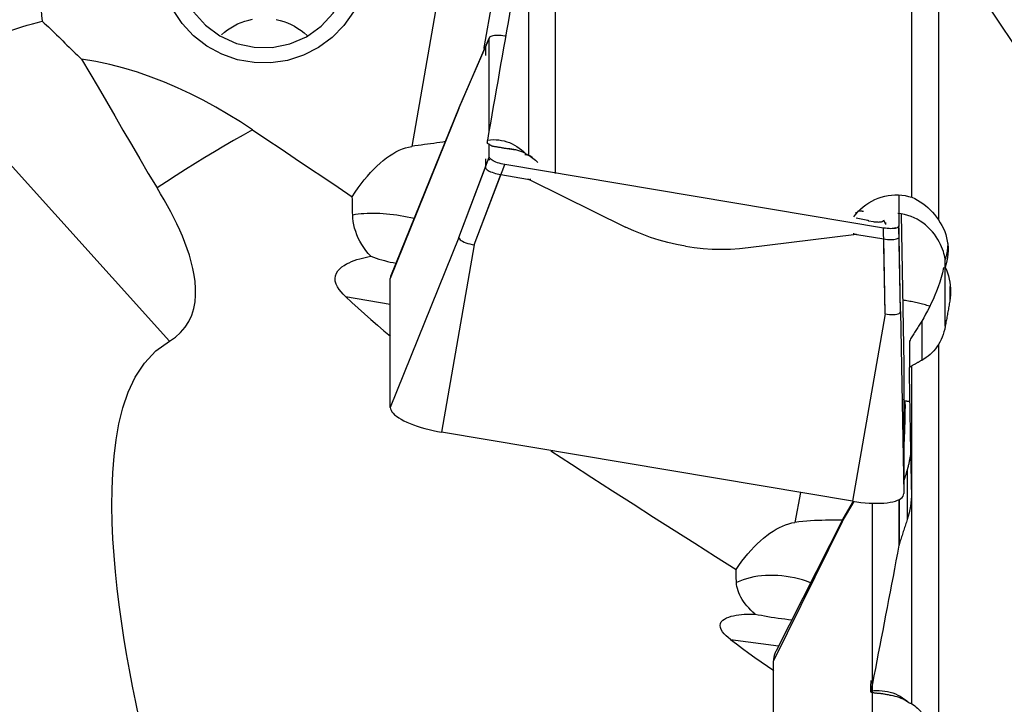
# Model space of a CAD drawing. Extents: x -92 to 199, y -73 to 83.
# Drawn here: x 74 to 93, y -14 to -1 of the extents above; entities that cross this region are included whole.
import ezdxf

# ---------------------------------------------------------------- set-up
doc = ezdxf.new("R2010")
doc.units = 0
doc.header["$MEASUREMENT"] = 0
doc.layers.add('1', color=4, linetype='CONTINUOUS')

msp = doc.modelspace()

# ---------------------------------------------------------------- linework, layer by layer
at = {"layer": '1'}
for p, q in [((84.459172, 3.719439), (84.459172, -4.082478)), ((83.952055, -3.732848), (83.952055, 3.23087)), ((91.302055, -4.540243), (91.302055, 1.336077)), ((91.809172, 0.577594), (91.809172, -4.97421)), ((82.225064, -0.630577), (81.706641, -3.566669)), ((83.242969, -0.806331), (83.095771, -1.639988)), ((82.611435, -2.838938), (83.195122, -1.488839)), ((83.197514, -1.477467), (82.614049, -2.827053)), ((83.195122, -3.273524), (83.195122, -1.488839)), ((83.490565, -1.445678), (83.515089, -1.449791)), ((82.611435, -2.838938), (83.121258, -1.65969)), ((83.123757, -1.64807), (82.614049, -2.827053)), ((83.121258, -1.65969), (83.121258, -1.820796)), ((72.25, -1.967126), (77.060592, -7.298544)), ((82.619659, -2.813146), (81.303637, -6.060859)), ((82.619659, -2.813146), (81.303637, -6.060859)), ((82.611435, -2.838938), (81.29673, -6.096235)), ((82.611435, -2.838938), (81.29673, -6.096235)), ((83.195122, -3.768903), (83.195122, -3.525435)), ((82.611435, -5.311074), (83.195122, -3.768903)), ((82.611435, -5.311074), (83.121258, -3.964061)), ((82.906878, -5.453324), (83.490565, -3.911153)), ((83.121258, -3.802954), (83.121258, -3.964061)), ((90.756914, -5.129698), (83.490565, -3.911153)), ((82.906878, -5.453324), (83.416701, -4.10631)), ((83.416701, -4.10631), (83.930133, -4.192411)), ((83.984561, -4.209968), (83.986478, -4.188931)), ((83.984561, -4.209968), (85.809824, -5.110264)), ((91.052357, -4.49796), (91.052357, -5.086537)), ((90.231793, -4.867872), (90.231793, -4.828039)), ((91.091829, -4.861152), (91.144808, -7.747727)), ((91.091829, -4.861152), (91.144808, -7.747727)), ((90.454207, -4.987439), (90.231793, -4.94165)), ((90.475078, -4.991338), (90.4749, -5.006453)), ((90.475078, -4.991338), (90.559953, -5.005571)), ((90.799501, -5.064229), (90.762041, -4.976049)), ((90.799501, -5.064229), (90.799501, -5.025398)), ((91.080782, -6.731358), (91.052357, -5.086537)), ((88.163359, -5.504945), (90.189798, -5.250567)), ((90.189798, -5.250567), (90.187881, -5.228887)), ((90.24708, -5.251744), (90.760511, -5.337845)), ((90.78534, -6.774518), (90.756914, -5.129698)), ((91.055954, -5.294685), (91.055954, -5.133578)), ((82.611435, -5.311074), (81.29673, -8.56837)), ((82.611435, -5.311074), (81.29673, -8.56837)), ((82.906878, -5.453324), (82.281538, -9.042537)), ((82.906878, -5.453324), (82.281538, -9.042537)), ((90.78534, -6.774518), (90.760511, -5.337845)), ((91.080782, -6.731358), (91.055954, -5.294685)), ((91.937531, -5.877804), (91.937531, -5.740422)), ((91.940315, -7.012615), (91.940315, -5.884578)), ((81.29673, -8.56837), (81.29673, -6.096235)), ((81.29673, -8.56837), (81.29673, -6.096235)), ((92.027139, -6.251295), (92.027139, -6.5298)), ((80.437745, -6.442805), (81.296784, -6.586863)), ((90.78534, -6.774518), (90.16, -10.363731)), ((90.78534, -6.774518), (90.16, -10.363731)), ((91.080782, -6.731358), (91.144808, -10.219863)), ((91.080782, -6.731358), (91.144808, -10.219863)), ((91.48796, -6.91227), (91.48796, -7.66567)), ((91.251699, -7.296772), (91.251699, -7.803845)), ((91.809172, -7.364463), (91.809172, -14.631383)), ((91.144808, -7.747727), (91.144808, -10.219863)), ((91.144808, -7.747727), (91.144808, -10.219863)), ((91.302055, -14.24963), (91.302055, -7.769272)), ((91.144808, -8.761994), (91.147625, -8.746799)), ((91.147625, -8.746799), (91.147625, -9.229638)), ((90.16, -10.363731), (82.281538, -9.042537)), ((90.16, -10.363731), (82.281538, -9.042537)), ((91.147625, -9.229638), (91.144807, -9.244834)), ((91.210337, -9.759042), (91.210337, -10.712646)), ((89.163209, -10.196529), (89.056641, -10.771327)), ((89.961435, -10.760361), (90.193031, -10.369089)), ((89.961435, -10.760361), (90.19303, -10.36909)), ((90.175688, -10.366315), (89.978116, -10.700107)), ((90.175688, -10.366316), (89.978116, -10.700107)), ((91.052276, -10.335124), (91.052276, -11.208664)), ((91.053481, -10.334523), (91.053481, -11.202201)), ((90.545122, -14.417651), (90.545122, -10.403717)), ((89.961435, -10.760361), (88.64673, -13.422027)), ((89.961435, -10.760361), (88.64673, -13.422027)), ((89.980131, -10.6955), (88.688933, -13.245555)), ((89.980131, -10.6955), (88.688933, -13.245555)), ((87.821311, -13.012724), (88.74294, -13.139016)), ((88.64673, -18.45659), (88.64673, -13.422027)), ((88.64673, -18.45659), (88.64673, -13.422027))]:
    msp.add_line(p, q, dxfattribs=at)
for points in [[(77.794384, 1.190272, 0), (77.556725, 0.940534, 0), (77.377141, 0.647204, 0), (77.263568, 0.323247, 0), (77.221026, -0.017019, 0), (77.251395, -0.358558, 0), (77.353332, -0.686274, 0), (77.522334, -0.985684, 0), (77.750929, -1.243555, 0), (78.029017, -1.44849, 0), (78.344306, -1.591434, 0), (78.682862, -1.666067, 0), (79.029723, -1.669092, 0), (79.369558, -1.600375, 0), (79.68735, -1.462952, 0), (79.969052, -1.262898, 0), (80.202216, -1.009054, 0), (80.376536, -0.712638, 0), (80.484308, -0.386751, 0), (80.520769, -0.045796, 0)], [(74.387962, 0.749422, 0), (74.400999, 0.653797, 0), (74.413953, 0.557592, 0), (74.426824, 0.460812, 0), (74.43961, 0.363459, 0), (74.452312, 0.265538, 0), (74.464929, 0.167053, 0), (74.47746, 0.068007, 0), (74.489906, -0.031596, 0), (74.502264, -0.131752, 0), (74.514536, -0.232457, 0), (74.52672, -0.333707, 0), (74.538817, -0.435499, 0), (74.550825, -0.537828, 0), (74.562744, -0.640691, 0), (74.574574, -0.744083, 0), (74.586314, -0.848, 0), (74.597964, -0.952439, 0), (74.609523, -1.057396, 0), (74.620991, -1.162866, 0)], [(94.411712, -3.34554, 0), (94.040344, -2.788838, 0), (93.66898, -2.230796, 0), (93.297534, -1.671469, 0), (92.925918, -1.110911, 0), (92.554044, -0.549178, 0), (92.181825, 0.013675, 0), (91.809172, 0.577594, 0)], [(80.826001, -0.384222, 0), (80.733029, -0.693926, 0), (80.591702, -0.984622, 0), (80.405689, -1.248761, 0), (80.179819, -1.479485, 0), (79.919959, -1.670803, 0), (79.632855, -1.817748, 0), (79.325963, -1.916503, 0), (79.007252, -1.964504, 0), (78.684996, -1.960505, 0), (78.367564, -1.90461, 0), (78.063198, -1.79827, 0), (77.779802, -1.644247, 0), (77.524734, -1.446539, 0), (77.304618, -1.21028, 0), (77.125168, -0.941606, 0), (76.991045, -0.647492, 0), (76.905731, -0.335576, 0), (76.871442, -0.013957, 0), (76.889067, 0.309014, 0)], [(83.165436, -3.443092, 0), (83.19352, -3.282707, 0), (83.221627, -3.122233, 0), (83.249757, -2.961674, 0), (83.277909, -2.801036, 0), (83.306082, -2.640323, 0), (83.334276, -2.479539, 0), (83.362489, -2.318689, 0), (83.39072, -2.157778, 0), (83.41897, -1.996809, 0), (83.447237, -1.835789, 0), (83.47552, -1.67472, 0), (83.503818, -1.513609, 0), (83.532132, -1.352458, 0), (83.560459, -1.191274, 0), (83.588799, -1.03006, 0), (83.617152, -0.868822, 0), (83.645516, -0.707563, 0), (83.673891, -0.546289, 0), (83.702276, -0.385003, 0)], [(78.057624, -1.425328, 0), (78.114342, -1.376781, 0), (78.173747, -1.331844, 0), (78.235806, -1.290549, 0), (78.300567, -1.25296, 0), (78.368046, -1.219198, 0), (78.437973, -1.189497, 0), (78.50924, -1.164371, 0), (78.581723, -1.143856, 0), (78.655418, -1.12794, 0)], [(79.107643, -1.132094, 0), (79.181773, -1.149586, 0), (79.254475, -1.171674, 0), (79.325115, -1.198085, 0), (79.393723, -1.228753, 0), (79.460306, -1.263643, 0), (79.524837, -1.302706, 0), (79.586779, -1.345601, 0), (79.645478, -1.391754, 0), (79.700936, -1.440998, 0)], [(72.25, -1.967126, 0), (72.393842, -1.91249, 0), (72.537353, -1.858582, 0), (72.680203, -1.805524, 0), (72.822063, -1.75344, 0), (72.962608, -1.702449, 0), (73.101513, -1.652668, 0), (73.23846, -1.604212, 0), (73.373133, -1.557193, 0), (73.505222, -1.511717, 0), (73.634424, -1.467891, 0), (73.760442, -1.425814, 0), (73.882985, -1.385584, 0), (74.001772, -1.347293, 0), (74.116529, -1.31103, 0), (74.226993, -1.276877, 0), (74.332909, -1.244913, 0), (74.434034, -1.215212, 0), (74.530135, -1.187842, 0), (74.620991, -1.162866, 0)], [(74.620991, -1.162866, 0), (74.660308, -1.200806, 0), (74.699667, -1.238811, 0), (74.739068, -1.276881, 0), (74.778511, -1.315016, 0), (74.817995, -1.353216, 0), (74.857522, -1.391481, 0), (74.897089, -1.42981, 0), (74.936698, -1.468203, 0), (74.976348, -1.50666, 0), (75.016039, -1.54518, 0), (75.05577, -1.583765, 0), (75.095542, -1.622412, 0), (75.135353, -1.661123, 0), (75.175205, -1.699897, 0), (75.215096, -1.738734, 0), (75.255028, -1.777633, 0), (75.294998, -1.816595, 0), (75.335008, -1.855619, 0), (75.375056, -1.894705, 0)], [(83.195122, -1.488839, 0), (83.197294, -1.47801, 0), (83.203737, -1.468077, 0), (83.214343, -1.459171, 0), (83.228995, -1.451425, 0), (83.247473, -1.444943, 0), (83.269479, -1.439816, 0), (83.294713, -1.436133, 0), (83.322815, -1.433946, 0), (83.353367, -1.433276, 0), (83.38594, -1.434141, 0), (83.419952, -1.436523, 0), (83.454952, -1.440382, 0), (83.490565, -1.445678, 0)], [(83.095771, -1.639988, 0), (83.094276, -1.650164, 0), (83.093366, -1.660312, 0), (83.093008, -1.670395, 0), (83.093171, -1.680375, 0), (83.093822, -1.690214, 0), (83.094929, -1.699874, 0), (83.096461, -1.709317, 0)], [(83.095771, -1.639988, 0), (83.097476, -1.640215, 0), (83.099179, -1.640443, 0), (83.100881, -1.640669, 0), (83.10258, -1.640896, 0), (83.104277, -1.641121, 0), (83.105973, -1.641347, 0), (83.107666, -1.641571, 0), (83.109357, -1.641796, 0), (83.111046, -1.642019, 0), (83.112733, -1.642243, 0), (83.114418, -1.642465, 0), (83.116101, -1.642688, 0), (83.117782, -1.64291, 0), (83.11946, -1.643131, 0), (83.121137, -1.643352, 0), (83.122812, -1.643572, 0), (83.124484, -1.643792, 0), (83.126155, -1.644011, 0), (83.127823, -1.64423, 0)], [(78.653644, -3.246096, 0), (78.422674, -3.095339, 0), (78.18856, -2.950906, 0), (77.951142, -2.813119, 0), (77.710259, -2.682298, 0), (77.465754, -2.558764, 0), (77.217465, -2.442839, 0), (76.965222, -2.334865, 0), (76.708749, -2.2354, 0), (76.447649, -2.145024, 0), (76.182915, -2.064822, 0), (75.915926, -1.995889, 0), (75.646685, -1.938943, 0), (75.375056, -1.894705, 0)], [(75.375056, -1.894705, 0), (75.534801, -2.162077, 0), (75.693739, -2.431613, 0), (75.85229, -2.703108, 0), (76.010876, -2.976361, 0), (76.169913, -3.251171, 0), (76.329924, -3.52728, 0), (76.491635, -3.804326, 0), (76.65579, -4.081937, 0), (76.823133, -4.359745, 0)], [(82.613777, -2.827775, 0), (82.613163, -2.829309, 0), (82.612642, -2.830864, 0), (82.612213, -2.83244, 0), (82.611877, -2.834035, 0), (82.611635, -2.83565, 0), (82.611488, -2.837285, 0), (82.611435, -2.838938, 0)], [(82.613777, -2.827775, 0), (82.613163, -2.829309, 0), (82.612642, -2.830864, 0), (82.612213, -2.83244, 0), (82.611877, -2.834035, 0), (82.611635, -2.83565, 0), (82.611488, -2.837285, 0), (82.611435, -2.838938, 0)], [(78.653644, -3.246096, 0), (78.472301, -3.348409, 0), (78.289873, -3.453261, 0), (78.106635, -3.560454, 0), (77.922852, -3.669788, 0), (77.738794, -3.781062, 0), (77.554726, -3.894076, 0), (77.370906, -4.008636, 0), (77.187543, -4.124566, 0), (77.004844, -4.241687, 0), (76.823133, -4.359745, 0)], [(78.653644, -3.246096, 0), (78.926955, -3.429842, 0), (79.200401, -3.613387, 0), (79.473939, -3.796796, 0), (79.747524, -3.980136, 0), (80.021111, -4.163471, 0), (80.294657, -4.346868, 0), (80.568117, -4.530393, 0)], [(80.568117, -4.530393, 0), (80.624394, -4.444131, 0), (80.681551, -4.361277, 0), (80.739508, -4.281949, 0), (80.798183, -4.206257, 0), (80.857492, -4.134308, 0), (80.917352, -4.066206, 0), (80.977678, -4.002045, 0), (81.038386, -3.941917, 0), (81.099389, -3.885907, 0), (81.160601, -3.834093, 0), (81.221935, -3.786549, 0), (81.283305, -3.743342, 0), (81.344625, -3.704533, 0), (81.405807, -3.670178, 0), (81.466765, -3.640323, 0), (81.527413, -3.615013, 0), (81.587665, -3.594282, 0), (81.647436, -3.57816, 0), (81.706641, -3.566669, 0)], [(82.35719, -3.472096, 0), (82.301075, -3.481325, 0), (82.244266, -3.490122, 0), (82.186777, -3.4986, 0), (82.128621, -3.506869, 0), (82.069745, -3.515044, 0), (82.010201, -3.523214, 0), (81.950109, -3.531455, 0), (81.889588, -3.539844, 0), (81.828757, -3.548458, 0), (81.767735, -3.557374, 0), (81.706641, -3.566669, 0)], [(83.156056, -3.501276, 0), (83.156598, -3.497951, 0), (83.157134, -3.494655, 0), (83.157665, -3.491387, 0), (83.158191, -3.488148, 0), (83.158712, -3.484938, 0), (83.159227, -3.481757, 0), (83.159737, -3.478605, 0), (83.160242, -3.475482, 0), (83.160741, -3.472388, 0), (83.161235, -3.469324, 0), (83.161724, -3.46629, 0), (83.162207, -3.463285, 0), (83.162684, -3.46031, 0), (83.163157, -3.457365, 0), (83.163624, -3.45445, 0), (83.164085, -3.451565, 0), (83.164541, -3.448711, 0), (83.164992, -3.445886, 0), (83.165436, -3.443092, 0)], [(83.156056, -3.501276, 0), (83.169956, -3.509265, 0), (83.184006, -3.51755, 0), (83.198195, -3.526136, 0), (83.212514, -3.535024, 0), (83.22695, -3.544218, 0), (83.241492, -3.553719, 0), (83.256129, -3.563531, 0)], [(83.165436, -3.443092, 0), (83.21851, -3.437459, 0), (83.271607, -3.435256, 0), (83.324726, -3.436479, 0), (83.377873, -3.441124, 0), (83.430905, -3.44923, 0), (83.483064, -3.460689, 0), (83.534068, -3.475403, 0), (83.58399, -3.49337, 0), (83.632873, -3.514647, 0), (83.680366, -3.539075, 0), (83.726065, -3.566462, 0), (83.76964, -3.596621, 0), (83.811065, -3.629475, 0), (83.850318, -3.665052, 0), (83.887375, -3.703381, 0)], [(83.550594, -3.61314, 0), (83.535256, -3.610484, 0), (83.519854, -3.607826, 0), (83.504396, -3.605165, 0), (83.488889, -3.602505, 0), (83.473343, -3.599846, 0), (83.457766, -3.59719, 0), (83.442165, -3.594538, 0), (83.426549, -3.591891, 0), (83.410926, -3.589251, 0), (83.395304, -3.586619, 0), (83.379692, -3.583997, 0), (83.364098, -3.581386, 0), (83.34853, -3.578787, 0), (83.332996, -3.576202, 0), (83.317505, -3.573632, 0), (83.302065, -3.571079, 0), (83.286683, -3.568543, 0), (83.271369, -3.566027, 0), (83.256129, -3.563531, 0)], [(83.490565, -3.911153, 0), (83.454894, -3.90449, 0), (83.419794, -3.896582, 0), (83.385746, -3.887544, 0), (83.353229, -3.877494, 0), (83.322695, -3.866575, 0), (83.294595, -3.854958, 0), (83.269374, -3.84281, 0), (83.247385, -3.830305, 0), (83.22892, -3.817621, 0), (83.214268, -3.804943, 0), (83.203684, -3.792496, 0), (83.197276, -3.780439, 0), (83.195122, -3.768903, 0)], [(83.716135, -3.63679, 0), (83.692486, -3.633411, 0), (83.668838, -3.630032, 0), (83.645189, -3.626654, 0), (83.62154, -3.623275, 0), (83.597891, -3.619897, 0), (83.574243, -3.616518, 0), (83.550594, -3.61314, 0)], [(83.887375, -3.703381, 0), (83.852888, -3.68511, 0), (83.817535, -3.668894, 0), (83.781313, -3.654722, 0), (83.744219, -3.64258, 0), (83.706295, -3.632472, 0), (83.667846, -3.624483, 0), (83.629013, -3.618609, 0), (83.589896, -3.614834, 0), (83.550594, -3.61314, 0)], [(83.875836, -3.718282, 0), (83.889994, -3.72078, 0), (83.903423, -3.723401, 0), (83.916118, -3.726146, 0), (83.928072, -3.729012, 0), (83.939281, -3.731999, 0), (83.949739, -3.735106, 0), (83.959441, -3.73833, 0), (83.968384, -3.74167, 0), (83.976562, -3.745125, 0), (83.983973, -3.748693, 0), (83.990613, -3.752373, 0), (83.996479, -3.756162, 0), (84.001568, -3.76006, 0), (84.005878, -3.764064, 0), (84.009407, -3.768173, 0), (84.012153, -3.772385, 0), (84.014116, -3.776698, 0), (84.015294, -3.781109, 0), (84.015686, -3.785617, 0)], [(83.887375, -3.703381, 0), (83.896684, -3.707376, 0), (83.90597, -3.711443, 0), (83.915233, -3.71558, 0), (83.924473, -3.719788, 0), (83.93369, -3.724069, 0), (83.942884, -3.728422, 0), (83.952055, -3.732848, 0)], [(83.952055, -3.732848, 0), (83.979194, -3.750243, 0), (84.005616, -3.7686, 0), (84.031322, -3.787918, 0), (84.056314, -3.808193, 0), (84.080596, -3.829423, 0), (84.104169, -3.851606, 0), (84.127036, -3.874738, 0)], [(83.121258, -3.964061, 0), (83.12343, -3.975618, 0), (83.129873, -3.987712, 0), (83.140479, -4.000174, 0), (83.155131, -4.012835, 0), (83.173609, -4.025514, 0), (83.195615, -4.038022, 0), (83.220849, -4.050168, 0), (83.248951, -4.06178, 0), (83.279503, -4.072698, 0), (83.312076, -4.082758, 0), (83.346088, -4.091782, 0), (83.381088, -4.099662, 0), (83.416701, -4.10631, 0)], [(83.189327, -3.813767, 0), (83.190223, -3.813905, 0), (83.19112, -3.814045, 0), (83.192018, -3.814189, 0), (83.192915, -3.814336, 0), (83.193814, -3.814486, 0), (83.194713, -3.814639, 0), (83.195612, -3.814796, 0), (83.196512, -3.814955, 0), (83.197413, -3.815118, 0), (83.198314, -3.815283, 0), (83.199215, -3.815452, 0), (83.200117, -3.815624, 0), (83.201019, -3.815799, 0), (83.201922, -3.815977, 0), (83.202825, -3.816158, 0), (83.203728, -3.816342, 0), (83.204632, -3.816529, 0), (83.205536, -3.81672, 0), (83.206441, -3.816913, 0)], [(83.930133, -4.192411, 0), (83.933112, -4.192934, 0), (83.936081, -4.193503, 0), (83.939042, -4.194117, 0), (83.941992, -4.194776, 0), (83.944931, -4.195481, 0), (83.947859, -4.19623, 0), (83.950774, -4.197024, 0), (83.953676, -4.197862, 0), (83.956565, -4.198745, 0), (83.95944, -4.199673, 0), (83.962299, -4.200644, 0), (83.965143, -4.201659, 0), (83.967971, -4.202717, 0), (83.970782, -4.203819, 0), (83.973575, -4.204964, 0), (83.976351, -4.206151, 0), (83.979107, -4.207381, 0), (83.981844, -4.208654, 0), (83.984561, -4.209968, 0)], [(77.060592, -7.298544, 0), (77.174067, -7.222678, 0), (77.275353, -7.133078, 0), (77.362927, -7.030213, 0), (77.433746, -6.917899, 0), (77.488368, -6.797464, 0), (77.527061, -6.672222, 0), (77.551197, -6.544685, 0), (77.562644, -6.415392, 0), (77.562964, -6.285853, 0), (77.553724, -6.157405, 0), (77.536269, -6.029979, 0), (77.511572, -5.903368, 0), (77.480562, -5.77741, 0), (77.444073, -5.652486, 0), (77.403001, -5.529334, 0), (77.357887, -5.407742, 0), (77.309178, -5.287505, 0), (77.257206, -5.168477, 0), (77.202291, -5.050514, 0), (77.144728, -4.933484, 0), (77.084697, -4.817309, 0), (77.022361, -4.701918, 0), (76.957881, -4.587241, 0), (76.891417, -4.473206, 0), (76.823133, -4.359745, 0)], [(80.574882, -4.880131, 0), (80.573602, -4.829844, 0), (80.572428, -4.779663, 0), (80.571359, -4.729589, 0), (80.570395, -4.679624, 0), (80.569534, -4.629768, 0), (80.568775, -4.580024, 0), (80.568117, -4.530393, 0)], [(90.185847, -4.913024, 0), (90.226338, -4.860782, 0), (90.269875, -4.811551, 0), (90.316459, -4.765335, 0), (90.366088, -4.722133, 0), (90.418748, -4.681962, 0), (90.474012, -4.645229, 0), (90.531337, -4.612291, 0), (90.590433, -4.583282, 0), (90.651388, -4.55815, 0), (90.714214, -4.536953, 0), (90.778533, -4.51988, 0), (90.843544, -4.507134, 0), (90.908906, -4.498752, 0), (90.974712, -4.494701, 0), (91.040995, -4.495022, 0), (91.107406, -4.499769, 0), (91.173163, -4.508906, 0), (91.238036, -4.522391, 0), (91.302055, -4.540243, 0)], [(91.302055, -4.540243, 0), (91.356624, -4.566351, 0), (91.40966, -4.595239, 0), (91.461168, -4.626903, 0), (91.511151, -4.661342, 0), (91.559612, -4.698551, 0), (91.606532, -4.738529, 0), (91.651643, -4.781152, 0), (91.694601, -4.826133, 0), (91.735163, -4.873254, 0), (91.773368, -4.922594, 0), (91.809172, -4.97421, 0)], [(81.753822, -4.949838, 0), (81.68778, -4.934561, 0), (81.621424, -4.92047, 0), (81.554889, -4.907593, 0), (81.48831, -4.895957, 0), (81.421824, -4.885586, 0), (81.355567, -4.8765, 0), (81.289674, -4.868719, 0), (81.224281, -4.862257, 0), (81.15952, -4.85713, 0), (81.095525, -4.853346, 0), (81.032427, -4.850914, 0), (80.970353, -4.849838, 0), (80.909432, -4.850122, 0), (80.849787, -4.851763, 0), (80.791542, -4.85476, 0), (80.734814, -4.859105, 0), (80.679721, -4.864791, 0), (80.626374, -4.871804, 0), (80.574882, -4.880131, 0)], [(80.922338, -5.670817, 0), (80.874103, -5.616829, 0), (80.829046, -5.560972, 0), (80.787191, -5.503232, 0), (80.748661, -5.443715, 0), (80.71379, -5.382915, 0), (80.682746, -5.321244, 0), (80.655653, -5.259044, 0), (80.632409, -5.19624, 0), (80.613014, -5.132885, 0), (80.597501, -5.069112, 0), (80.58599, -5.005587, 0), (80.578473, -4.942583, 0), (80.574882, -4.880131, 0)], [(90.260885, -4.802261, 0), (90.264678, -4.801547, 0), (90.268701, -4.800943, 0), (90.272954, -4.800449, 0), (90.277435, -4.800067, 0), (90.282145, -4.799795, 0), (90.287083, -4.799634, 0), (90.292247, -4.799583, 0), (90.297638, -4.799644, 0), (90.303255, -4.799815, 0), (90.309096, -4.800097, 0), (90.315161, -4.80049, 0), (90.32145, -4.800993, 0), (90.32796, -4.801607, 0), (90.334693, -4.802332, 0), (90.341646, -4.803167, 0), (90.348818, -4.804112, 0), (90.356209, -4.805168, 0), (90.363818, -4.806334, 0), (90.371643, -4.807609, 0)], [(91.937531, -5.740422, 0), (91.936214, -5.717308, 0), (91.932236, -5.689386, 0), (91.925557, -5.656895, 0), (91.916075, -5.620033, 0), (91.903723, -5.579585, 0), (91.88852, -5.536496, 0), (91.870297, -5.491132, 0), (91.848896, -5.443925, 0), (91.82433, -5.395637, 0), (91.796619, -5.347007, 0), (91.76569, -5.298447, 0), (91.731365, -5.250224, 0), (91.693547, -5.202715, 0), (91.652619, -5.156817, 0), (91.608659, -5.112913, 0), (91.561629, -5.071255, 0), (91.51129, -5.03197, 0), (91.457983, -4.995558, 0), (91.402187, -4.962601, 0), (91.344305, -4.933469, 0), (91.28437, -4.908286, 0), (91.222337, -4.887176, 0), (91.158263, -4.870339, 0), (91.093364, -4.858191, 0), (91.028108, -4.850804, 0)], [(90.475078, -4.991338, 0), (90.473983, -4.991153, 0), (90.472886, -4.990966, 0), (90.471789, -4.990777, 0), (90.470692, -4.990585, 0), (90.469595, -4.990391, 0), (90.468497, -4.990195, 0), (90.467398, -4.989996, 0), (90.4663, -4.989795, 0), (90.465201, -4.989592, 0), (90.464102, -4.989387, 0), (90.463003, -4.989179, 0), (90.461904, -4.988969, 0), (90.460804, -4.988757, 0), (90.459705, -4.988543, 0), (90.458605, -4.988327, 0), (90.457506, -4.988108, 0), (90.456406, -4.987887, 0), (90.455306, -4.987664, 0), (90.454207, -4.987439, 0)], [(90.559953, -5.005571, 0), (90.576641, -5.008153, 0), (90.593215, -5.010284, 0), (90.609562, -5.01195, 0), (90.625571, -5.013139, 0), (90.641131, -5.013844, 0), (90.656136, -5.014058, 0), (90.670484, -5.013782, 0), (90.684078, -5.013016, 0), (90.696823, -5.011766, 0), (90.708634, -5.01004, 0), (90.719428, -5.007851, 0), (90.729134, -5.005214, 0), (90.737684, -5.002145, 0), (90.745019, -4.998667, 0), (90.751091, -4.994802, 0), (90.755857, -4.990579, 0), (90.759284, -4.986024, 0), (90.76135, -4.98117, 0), (90.762041, -4.976049, 0)], [(91.052357, -5.086537, 0), (91.050185, -5.097366, 0), (91.043742, -5.107299, 0), (91.033136, -5.116204, 0), (91.018484, -5.123951, 0), (91.000006, -5.130433, 0), (90.978, -5.13556, 0), (90.952766, -5.139243, 0), (90.924664, -5.14143, 0), (90.894112, -5.1421, 0), (90.861539, -5.141235, 0), (90.827527, -5.138853, 0), (90.792527, -5.134994, 0), (90.756914, -5.129698, 0)], [(91.809172, -4.97421, 0), (91.844675, -5.027224, 0), (91.876449, -5.081994, 0), (91.904537, -5.138499, 0), (91.928977, -5.196723, 0), (91.949707, -5.256656, 0), (91.966591, -5.31789, 0), (91.979503, -5.379915, 0), (91.98834, -5.442281, 0), (91.993157, -5.505032, 0), (91.993941, -5.568261, 0), (91.990642, -5.631737, 0), (91.983297, -5.694611, 0), (91.971991, -5.756579, 0), (91.956734, -5.817643, 0), (91.937531, -5.877804, 0)], [(86.956507, -5.480277, 0), (86.78793, -5.448255, 0), (86.619651, -5.408863, 0), (86.452445, -5.362355, 0), (86.287086, -5.308986, 0), (86.124346, -5.249012, 0), (85.965001, -5.182686, 0), (85.809824, -5.110264, 0)], [(90.189798, -5.250567, 0), (90.192805, -5.250213, 0), (90.195818, -5.249905, 0), (90.198834, -5.249643, 0), (90.201854, -5.249427, 0), (90.204876, -5.249257, 0), (90.2079, -5.249134, 0), (90.210926, -5.249057, 0), (90.213952, -5.249027, 0), (90.216978, -5.249043, 0), (90.220003, -5.249105, 0), (90.223027, -5.249213, 0), (90.226049, -5.249368, 0), (90.229067, -5.249569, 0), (90.232082, -5.249816, 0), (90.235093, -5.25011, 0), (90.238099, -5.250449, 0), (90.241099, -5.250835, 0), (90.244093, -5.251267, 0), (90.24708, -5.251744, 0)], [(90.970979, -5.119002, 0), (90.971862, -5.119109, 0), (90.972746, -5.119218, 0), (90.973631, -5.119331, 0), (90.974517, -5.119447, 0), (90.975403, -5.119566, 0), (90.97629, -5.119688, 0), (90.977178, -5.119813, 0), (90.978067, -5.119941, 0), (90.978956, -5.120073, 0), (90.979846, -5.120208, 0), (90.980737, -5.120346, 0), (90.981628, -5.120487, 0), (90.98252, -5.120631, 0), (90.983413, -5.120778, 0), (90.984306, -5.120928, 0), (90.9852, -5.121082, 0), (90.986094, -5.121239, 0), (90.98699, -5.121398, 0), (90.987885, -5.121561, 0)], [(91.055954, -5.133578, 0), (91.055954, -5.132664, 0), (91.055955, -5.131795, 0), (91.055957, -5.130971, 0), (91.05596, -5.130192, 0), (91.055964, -5.129458, 0), (91.055968, -5.128769, 0), (91.055974, -5.128127, 0), (91.05598, -5.12753, 0), (91.055987, -5.126978, 0), (91.055994, -5.126473, 0), (91.056003, -5.126014, 0), (91.056012, -5.125601, 0), (91.056022, -5.125234, 0), (91.056033, -5.124914, 0), (91.056045, -5.124641, 0), (91.056058, -5.124413, 0), (91.056071, -5.124233, 0), (91.056085, -5.124099, 0), (91.0561, -5.124011, 0)], [(82.611435, -5.311074, 0), (82.614477, -5.324752, 0), (82.623442, -5.339217, 0), (82.63821, -5.354126, 0), (82.658512, -5.369166, 0), (82.683908, -5.384046, 0), (82.713911, -5.398448, 0), (82.747719, -5.411964, 0), (82.784609, -5.424388, 0), (82.823892, -5.435542, 0), (82.864878, -5.445246, 0), (82.906878, -5.453324, 0)], [(82.611435, -5.311074, 0), (82.614477, -5.324752, 0), (82.623442, -5.339217, 0), (82.63821, -5.354126, 0), (82.658512, -5.369166, 0), (82.683908, -5.384046, 0), (82.713911, -5.398448, 0), (82.747719, -5.411964, 0), (82.784609, -5.424388, 0), (82.823892, -5.435542, 0), (82.864878, -5.445246, 0), (82.906878, -5.453324, 0)], [(90.760511, -5.337845, 0), (90.796182, -5.343145, 0), (90.831282, -5.34701, 0), (90.86533, -5.349392, 0), (90.897848, -5.350247, 0), (90.928381, -5.349569, 0), (90.956481, -5.347376, 0), (90.981702, -5.343688, 0), (91.003691, -5.338557, 0), (91.022156, -5.332067, 0), (91.036808, -5.324303, 0), (91.047392, -5.315406, 0), (91.0538, -5.305498, 0), (91.055954, -5.294685, 0)], [(91.937531, -5.740422, 0), (91.943283, -5.724408, 0), (91.948735, -5.708299, 0), (91.953884, -5.692101, 0), (91.958729, -5.675818, 0), (91.963269, -5.659455, 0), (91.967503, -5.643019, 0), (91.971428, -5.626513, 0), (91.975043, -5.609944, 0), (91.978348, -5.593315, 0), (91.981342, -5.576634, 0), (91.984022, -5.559905, 0), (91.98639, -5.543133, 0), (91.988443, -5.526323, 0), (91.990182, -5.509482, 0), (91.991605, -5.492613, 0), (91.992712, -5.475724, 0), (91.993503, -5.458818, 0), (91.993978, -5.441901, 0), (91.994136, -5.42498, 0)], [(86.956507, -5.480277, 0), (87.126355, -5.505008, 0), (87.298416, -5.52269, 0), (87.471874, -5.53331, 0), (87.645914, -5.536858, 0), (87.819719, -5.53332, 0), (87.992472, -5.522687, 0), (88.163359, -5.504945, 0)], [(80.437745, -6.442805, 0), (80.394211, -6.399571, 0), (80.353556, -6.35444, 0), (80.316492, -6.306953, 0), (80.284295, -6.256998, 0), (80.258879, -6.204745, 0), (80.242351, -6.150485, 0), (80.23705, -6.095941, 0), (80.244092, -6.042924, 0), (80.262719, -5.993835, 0), (80.290767, -5.949651, 0), (80.326008, -5.910362, 0), (80.366302, -5.875645, 0), (80.409943, -5.845078, 0), (80.456229, -5.81798, 0), (80.504574, -5.793687, 0), (80.554503, -5.771873, 0), (80.605489, -5.752333, 0), (80.65709, -5.734818, 0), (80.70925, -5.719059, 0), (80.761915, -5.704914, 0), (80.815024, -5.69225, 0), (80.868519, -5.680929, 0), (80.922338, -5.670817, 0)], [(80.922338, -5.670817, 0), (80.973408, -5.689309, 0), (81.02523, -5.706964, 0), (81.077816, -5.723724, 0), (81.13118, -5.73953, 0), (81.185335, -5.754325, 0), (81.240295, -5.76805, 0), (81.296072, -5.780646, 0), (81.352591, -5.792046, 0), (81.409557, -5.802184, 0)], [(91.909427, -5.888898, 0), (91.887321, -5.98502, 0), (91.862363, -6.077698, 0), (91.83503, -6.167174, 0), (91.805615, -6.253647, 0), (91.774404, -6.337293, 0), (91.741695, -6.418239, 0), (91.70787, -6.49625, 0), (91.673089, -6.571448, 0), (91.637466, -6.64406, 0), (91.601105, -6.714305, 0), (91.56405, -6.782337, 0), (91.526326, -6.848283, 0), (91.48796, -6.91227, 0)], [(91.937531, -5.877804, 0), (91.962451, -5.933456, 0), (91.984248, -5.990627, 0), (92.00273, -6.048881, 0), (92.017775, -6.107761, 0), (92.029399, -6.167169, 0), (92.037624, -6.227122, 0), (92.042405, -6.287655, 0), (92.043741, -6.348498, 0), (92.041638, -6.409343, 0), (92.036102, -6.469879, 0), (92.027139, -6.5298, 0)], [(81.303639, -6.060853, 0), (81.302932, -6.06265, 0), (81.302262, -6.064454, 0), (81.301631, -6.066265, 0), (81.301038, -6.068084, 0), (81.300483, -6.069911, 0), (81.299967, -6.071745, 0), (81.299488, -6.073587, 0), (81.299048, -6.075436, 0), (81.298646, -6.077292, 0), (81.298282, -6.079155, 0), (81.297956, -6.081025, 0), (81.297669, -6.082903, 0), (81.29742, -6.084787, 0), (81.297209, -6.086678, 0), (81.297037, -6.088576, 0), (81.296903, -6.090481, 0), (81.296807, -6.092392, 0), (81.296749, -6.09431, 0), (81.29673, -6.096235, 0)], [(81.303639, -6.060853, 0), (81.302932, -6.06265, 0), (81.302262, -6.064454, 0), (81.301631, -6.066265, 0), (81.301038, -6.068084, 0), (81.300483, -6.069911, 0), (81.299967, -6.071745, 0), (81.299488, -6.073587, 0), (81.299048, -6.075436, 0), (81.298646, -6.077292, 0), (81.298282, -6.079155, 0), (81.297956, -6.081025, 0), (81.297669, -6.082903, 0), (81.29742, -6.084787, 0), (81.297209, -6.086678, 0), (81.297037, -6.088576, 0), (81.296903, -6.090481, 0), (81.296807, -6.092392, 0), (81.296749, -6.09431, 0), (81.29673, -6.096235, 0)], [(80.437745, -6.442805, 0), (80.557872, -6.555424, 0), (80.679148, -6.666544, 0), (80.801528, -6.776223, 0), (80.924965, -6.88452, 0), (81.049416, -6.991495, 0), (81.174835, -7.097206, 0), (81.301176, -7.201713, 0)], [(91.638997, -6.626406, 0), (91.612916, -6.618689, 0), (91.586657, -6.611148, 0), (91.560229, -6.603787, 0), (91.533641, -6.596607, 0), (91.506902, -6.589613, 0), (91.480023, -6.582805, 0), (91.453012, -6.576187, 0), (91.42588, -6.569761, 0), (91.398635, -6.563529, 0), (91.371287, -6.557492, 0), (91.343846, -6.551655, 0), (91.316322, -6.546018, 0), (91.288724, -6.540583, 0), (91.261062, -6.535352, 0), (91.233346, -6.530328, 0), (91.205585, -6.525512, 0), (91.17779, -6.520905, 0), (91.149971, -6.51651, 0), (91.122136, -6.512327, 0)], [(92.027139, -6.5298, 0), (92.022573, -6.555254, 0), (92.018006, -6.580704, 0), (92.013439, -6.606149, 0), (92.008872, -6.631589, 0), (92.004304, -6.657024, 0), (91.999736, -6.682455, 0), (91.995167, -6.707881, 0), (91.990598, -6.733302, 0), (91.986029, -6.758719, 0), (91.981459, -6.78413, 0), (91.976889, -6.809537, 0), (91.972318, -6.834939, 0), (91.967747, -6.860336, 0), (91.963176, -6.885728, 0), (91.958605, -6.911115, 0), (91.954033, -6.936498, 0), (91.94946, -6.961875, 0), (91.944888, -6.987247, 0), (91.940315, -7.012615, 0)], [(90.78534, -6.774518, 0), (90.827453, -6.780584, 0), (90.868667, -6.784709, 0), (90.908233, -6.786725, 0), (90.945314, -6.786573, 0), (90.979163, -6.784281, 0), (91.009039, -6.779872, 0), (91.034141, -6.773447, 0), (91.054138, -6.765192, 0), (91.068758, -6.755298, 0), (91.07773, -6.743956, 0), (91.080782, -6.731358, 0)], [(90.78534, -6.774518, 0), (90.827453, -6.780584, 0), (90.868667, -6.784709, 0), (90.908233, -6.786725, 0), (90.945314, -6.786573, 0), (90.979163, -6.784281, 0), (91.009039, -6.779872, 0), (91.034141, -6.773447, 0), (91.054138, -6.765192, 0), (91.068758, -6.755298, 0), (91.07773, -6.743956, 0), (91.080782, -6.731358, 0)], [(91.48796, -6.91227, 0), (91.475616, -6.932391, 0), (91.463261, -6.952526, 0), (91.450896, -6.972673, 0), (91.438521, -6.992834, 0), (91.426136, -7.013007, 0), (91.413741, -7.033194, 0), (91.401335, -7.053393, 0), (91.38892, -7.073605, 0), (91.376495, -7.09383, 0), (91.364059, -7.114068, 0), (91.351614, -7.134318, 0), (91.339159, -7.154581, 0), (91.326694, -7.174857, 0), (91.314219, -7.195145, 0), (91.301735, -7.215446, 0), (91.289241, -7.235759, 0), (91.276737, -7.256084, 0), (91.264223, -7.276422, 0), (91.251699, -7.296772, 0)], [(91.940315, -7.012615, 0), (91.929394, -7.065553, 0), (91.915877, -7.1176, 0), (91.899759, -7.168757, 0), (91.881035, -7.219022, 0), (91.859699, -7.268396, 0), (91.835747, -7.316876, 0), (91.809172, -7.364463, 0)], [(76.480313, -14.526563, 0), (76.413879, -14.21792, 0), (76.35101, -13.908548, 0), (76.291857, -13.598416, 0), (76.236583, -13.287491, 0), (76.185349, -12.975741, 0), (76.138339, -12.663127, 0), (76.095828, -12.349593, 0), (76.058106, -12.03508, 0), (76.025478, -11.7196, 0), (75.998471, -11.403578, 0), (75.97774, -11.087188, 0), (75.963937, -10.770541, 0), (75.957754, -10.453708, 0), (75.960289, -10.136588, 0), (75.972943, -9.819465, 0), (75.99748, -9.503984, 0), (76.035891, -9.191315, 0), (76.091096, -8.881944, 0), (76.166883, -8.576596, 0), (76.269542, -8.2765, 0), (76.406365, -7.98597, 0), (76.581982, -7.718653, 0), (76.801984, -7.484396, 0), (77.060592, -7.298544, 0)], [(91.809172, -7.364463, 0), (91.780896, -7.406001, 0), (91.75067, -7.44548, 0), (91.718526, -7.482939, 0), (91.684502, -7.518418, 0), (91.648609, -7.551963, 0), (91.61082, -7.583575, 0), (91.571312, -7.613146, 0), (91.530291, -7.640551, 0), (91.48796, -7.66567, 0)], [(91.48796, -7.66567, 0), (91.478166, -7.671133, 0), (91.468373, -7.676594, 0), (91.45858, -7.682054, 0), (91.448789, -7.687513, 0), (91.438999, -7.692971, 0), (91.42921, -7.698428, 0), (91.419422, -7.703884, 0), (91.409635, -7.709339, 0), (91.39985, -7.714793, 0), (91.390065, -7.720246, 0), (91.380282, -7.725697, 0), (91.3705, -7.731148, 0), (91.360718, -7.736597, 0), (91.350938, -7.742046, 0), (91.341159, -7.747493, 0), (91.331382, -7.752939, 0), (91.321605, -7.758384, 0), (91.311829, -7.763829, 0), (91.302055, -7.769272, 0)], [(91.302055, -7.769272, 0), (91.291984, -7.776187, 0), (91.281913, -7.783102, 0), (91.271842, -7.790017, 0), (91.261771, -7.796931, 0), (91.251699, -7.803845, 0)], [(91.294387, -10.13917, 0), (91.29214, -10.017779, 0), (91.289893, -9.896206, 0), (91.287646, -9.774455, 0), (91.285399, -9.652526, 0), (91.283151, -9.530422, 0), (91.280904, -9.408145, 0), (91.278656, -9.285698, 0), (91.276409, -9.163083, 0), (91.274162, -9.040302, 0), (91.271914, -8.917357, 0), (91.269667, -8.79425, 0), (91.26742, -8.670984, 0), (91.265173, -8.54756, 0), (91.262927, -8.423982, 0), (91.26068, -8.300251, 0), (91.258435, -8.17637, 0), (91.256189, -8.05234, 0), (91.253944, -7.928165, 0), (91.251699, -7.803845, 0)], [(91.154087, -8.439825, 0), (91.153651, -8.438421, 0), (91.153209, -8.437011, 0), (91.152761, -8.435596, 0), (91.152307, -8.434177, 0), (91.151848, -8.432753, 0), (91.151382, -8.431324, 0), (91.150911, -8.429891, 0), (91.150434, -8.428453, 0), (91.149952, -8.42701, 0), (91.149463, -8.425562, 0), (91.148969, -8.42411, 0), (91.148469, -8.422653, 0), (91.147963, -8.421192, 0), (91.147452, -8.419725, 0), (91.146934, -8.418254, 0), (91.146411, -8.416779, 0), (91.145883, -8.415299, 0), (91.145348, -8.413814, 0), (91.144808, -8.412325, 0)], [(91.154087, -8.439825, 0), (91.158344, -8.454669, 0), (91.161931, -8.469493, 0), (91.164844, -8.484308, 0), (91.167078, -8.499129, 0), (91.168632, -8.513967, 0), (91.169499, -8.528835, 0), (91.169678, -8.543744, 0)], [(91.154087, -8.439825, 0), (91.159852, -8.44043, 0), (91.165615, -8.441014, 0), (91.171378, -8.441577, 0), (91.17714, -8.442119, 0), (91.182901, -8.44264, 0), (91.18866, -8.443139, 0), (91.194419, -8.443617, 0), (91.200175, -8.444075, 0), (91.205931, -8.444511, 0), (91.211684, -8.444926, 0), (91.217437, -8.445319, 0), (91.223187, -8.445692, 0), (91.228935, -8.446043, 0), (91.234682, -8.446374, 0), (91.240426, -8.446683, 0), (91.246169, -8.44697, 0), (91.251909, -8.447237, 0), (91.257647, -8.447483, 0), (91.263382, -8.447707, 0)], [(81.29673, -8.56837, 0), (81.300094, -8.594453, 0), (81.310162, -8.621485, 0), (81.326865, -8.649283, 0), (81.35009, -8.677656, 0), (81.379677, -8.706411, 0), (81.415425, -8.735351, 0), (81.45709, -8.764279, 0), (81.504386, -8.792996, 0), (81.556991, -8.821307, 0), (81.614546, -8.849018, 0), (81.676657, -8.875941, 0), (81.742899, -8.90189, 0), (81.812821, -8.92669, 0), (81.885945, -8.95017, 0), (81.961771, -8.972169, 0), (82.039782, -8.992539, 0), (82.119444, -9.011139, 0), (82.200213, -9.027843, 0), (82.281538, -9.042537, 0)], [(81.29673, -8.56837, 0), (81.300094, -8.594453, 0), (81.310162, -8.621485, 0), (81.326865, -8.649283, 0), (81.35009, -8.677656, 0), (81.379677, -8.706411, 0), (81.415425, -8.735351, 0), (81.45709, -8.764279, 0), (81.504386, -8.792996, 0), (81.556991, -8.821307, 0), (81.614546, -8.849018, 0), (81.676657, -8.875941, 0), (81.742899, -8.90189, 0), (81.812821, -8.92669, 0), (81.885945, -8.95017, 0), (81.961771, -8.972169, 0), (82.039782, -8.992539, 0), (82.119444, -9.011139, 0), (82.200213, -9.027843, 0), (82.281538, -9.042537, 0)], [(91.147625, -8.746799, 0), (91.149546, -8.736202, 0), (91.151383, -8.725592, 0), (91.153137, -8.714969, 0), (91.154806, -8.704334, 0), (91.15639, -8.693687, 0), (91.15789, -8.683029, 0), (91.159306, -8.67236, 0), (91.160637, -8.661682, 0), (91.161884, -8.650994, 0), (91.163045, -8.640298, 0), (91.164122, -8.629594, 0), (91.165114, -8.618882, 0), (91.166021, -8.608164, 0), (91.166843, -8.597439, 0), (91.16758, -8.586709, 0), (91.168232, -8.575973, 0), (91.168799, -8.565234, 0), (91.169281, -8.55449, 0), (91.169678, -8.543744, 0)], [(91.169678, -8.543744, 0), (91.168115, -8.646882, 0), (91.165863, -8.747948, 0), (91.163064, -8.846893, 0), (91.159862, -8.943669, 0), (91.156403, -9.038227, 0), (91.15283, -9.130519, 0), (91.149288, -9.220496, 0)], [(91.147625, -8.746799, 0), (91.147617, -8.745291, 0), (91.147594, -8.74378, 0), (91.147554, -8.742266, 0), (91.1475, -8.74075, 0), (91.14743, -8.739232, 0), (91.147344, -8.73771, 0), (91.147242, -8.736187, 0), (91.147125, -8.734661, 0), (91.146992, -8.733132, 0), (91.146844, -8.731601, 0), (91.14668, -8.730067, 0), (91.146501, -8.728531, 0), (91.146306, -8.726993, 0), (91.146095, -8.725452, 0), (91.145868, -8.723908, 0), (91.145627, -8.722363, 0), (91.145369, -8.720815, 0), (91.145096, -8.719264, 0), (91.144807, -8.717712, 0)], [(91.144957, -9.257037, 0), (91.145935, -9.251719, 0), (91.146793, -9.246434, 0), (91.147531, -9.241183, 0), (91.14815, -9.235965, 0), (91.148648, -9.230778, 0), (91.149028, -9.225622, 0), (91.149288, -9.220496, 0)], [(91.144957, -9.257037, 0), (91.14523, -9.255619, 0), (91.145489, -9.254198, 0), (91.145732, -9.252775, 0), (91.145962, -9.251349, 0), (91.146176, -9.249919, 0), (91.146375, -9.248488, 0), (91.14656, -9.247053, 0), (91.14673, -9.245616, 0), (91.146885, -9.244177, 0), (91.147026, -9.242734, 0), (91.147152, -9.24129, 0), (91.147262, -9.239842, 0), (91.147359, -9.238392, 0), (91.14744, -9.236939, 0), (91.147506, -9.235484, 0), (91.147558, -9.234026, 0), (91.147595, -9.232566, 0), (91.147617, -9.231103, 0), (91.147625, -9.229638, 0)], [(91.147625, -9.229638, 0), (91.147714, -9.229157, 0), (91.147803, -9.228676, 0), (91.147891, -9.228195, 0), (91.14798, -9.227714, 0), (91.148068, -9.227233, 0), (91.148157, -9.226752, 0), (91.148245, -9.226271, 0), (91.148332, -9.22579, 0), (91.14842, -9.225309, 0), (91.148508, -9.224828, 0), (91.148595, -9.224347, 0), (91.148682, -9.223865, 0), (91.148769, -9.223384, 0), (91.148856, -9.222903, 0), (91.148943, -9.222421, 0), (91.149029, -9.22194, 0), (91.149115, -9.221459, 0), (91.149202, -9.220977, 0), (91.149288, -9.220496, 0)], [(84.378216, -9.399555, 0), (84.770147, -9.655569, 0), (85.163231, -9.910078, 0), (85.557207, -10.163422, 0), (85.951817, -10.41594, 0), (86.346858, -10.667893, 0), (86.742188, -10.919469, 0), (87.137589, -11.170953, 0), (87.532844, -11.422629, 0), (87.927733, -11.674781, 0)], [(91.281184, -9.423417, 0), (91.279113, -9.438373, 0), (91.276896, -9.453496, 0), (91.274532, -9.468783, 0), (91.272021, -9.484234, 0), (91.269364, -9.499848, 0), (91.266561, -9.515623, 0), (91.263612, -9.531559, 0), (91.260517, -9.547654, 0), (91.257276, -9.563907, 0), (91.25389, -9.580318, 0), (91.250359, -9.596883, 0), (91.246683, -9.613604, 0), (91.242863, -9.630477, 0), (91.238898, -9.647502, 0), (91.234789, -9.664678, 0), (91.230537, -9.682004, 0), (91.226142, -9.699477, 0), (91.221603, -9.717098, 0), (91.216922, -9.734864, 0)], [(91.210337, -9.759042, 0), (91.20664, -9.772269, 0), (91.20297, -9.78529, 0), (91.199326, -9.798106, 0), (91.195709, -9.810715, 0), (91.19212, -9.823116, 0), (91.188557, -9.83531, 0), (91.185022, -9.847294, 0), (91.181514, -9.859069, 0), (91.178034, -9.870634, 0), (91.174582, -9.881989, 0), (91.171159, -9.893131, 0), (91.167763, -9.904062, 0), (91.164397, -9.91478, 0), (91.161059, -9.925285, 0), (91.15775, -9.935575, 0), (91.15447, -9.945652, 0), (91.151219, -9.955513, 0), (91.147998, -9.965158, 0), (91.144807, -9.974588, 0)], [(91.216922, -9.734864, 0), (91.215998, -9.73832, 0), (91.215069, -9.741775, 0), (91.214134, -9.74523, 0), (91.213193, -9.748684, 0), (91.212247, -9.752137, 0), (91.211295, -9.75559, 0), (91.210337, -9.759042, 0)], [(91.294387, -10.13917, 0), (91.294397, -10.203759, 0), (91.292048, -10.268469, 0), (91.28735, -10.333094, 0), (91.280314, -10.397423, 0), (91.270953, -10.461281, 0), (91.259284, -10.52472, 0), (91.245299, -10.587761, 0), (91.228987, -10.650403, 0), (91.210337, -10.712646, 0)], [(90.16, -10.363731, 0), (90.241325, -10.376313, 0), (90.322094, -10.386699, 0), (90.401756, -10.394816, 0), (90.479767, -10.400611, 0), (90.555593, -10.404043, 0), (90.628717, -10.405088, 0), (90.698639, -10.40374, 0), (90.764881, -10.400008, 0), (90.826992, -10.393917, 0), (90.884547, -10.385509, 0), (90.937152, -10.374842, 0), (90.984448, -10.361987, 0), (91.026113, -10.347034, 0), (91.061861, -10.330084, 0), (91.091448, -10.311252, 0), (91.114673, -10.290668, 0), (91.131376, -10.268473, 0), (91.141444, -10.244817, 0), (91.144808, -10.219863, 0)], [(90.16, -10.363731, 0), (90.241325, -10.376313, 0), (90.322094, -10.386699, 0), (90.401756, -10.394816, 0), (90.479767, -10.400611, 0), (90.555593, -10.404043, 0), (90.628717, -10.405088, 0), (90.698639, -10.40374, 0), (90.764881, -10.400008, 0), (90.826992, -10.393917, 0), (90.884547, -10.385509, 0), (90.937152, -10.374842, 0), (90.984448, -10.361987, 0), (91.026113, -10.347034, 0), (91.061861, -10.330084, 0), (91.091448, -10.311252, 0), (91.114673, -10.290668, 0), (91.131376, -10.268473, 0), (91.141444, -10.244817, 0), (91.144808, -10.219863, 0)], [(89.976049, -10.729507, 0), (89.913766, -10.730062, 0), (89.849363, -10.730189, 0), (89.782847, -10.730168, 0), (89.714662, -10.73026, 0), (89.645255, -10.73072, 0), (89.574788, -10.731764, 0), (89.503288, -10.733595, 0), (89.430727, -10.736418, 0), (89.357119, -10.740425, 0), (89.28268, -10.745768, 0), (89.207638, -10.752598, 0), (89.132216, -10.761068, 0), (89.056641, -10.771327, 0)], [(89.977954, -10.700628, 0), (89.973643, -10.708593, 0), (89.969966, -10.716771, 0), (89.966932, -10.725149, 0), (89.964553, -10.733711, 0), (89.962837, -10.742444, 0), (89.961794, -10.751332, 0), (89.961435, -10.760361, 0)], [(89.977954, -10.700628, 0), (89.973643, -10.708593, 0), (89.969966, -10.716771, 0), (89.966932, -10.725149, 0), (89.964553, -10.733711, 0), (89.962837, -10.742444, 0), (89.961794, -10.751332, 0), (89.961435, -10.760361, 0)], [(91.210337, -10.712646, 0), (91.202078, -10.738492, 0), (91.19382, -10.764328, 0), (91.185562, -10.790156, 0), (91.177304, -10.815976, 0), (91.169047, -10.841786, 0), (91.16079, -10.867588, 0), (91.152533, -10.893381, 0), (91.144277, -10.919165, 0), (91.136021, -10.94494, 0), (91.127765, -10.970706, 0), (91.11951, -10.996464, 0), (91.111255, -11.022212, 0), (91.103, -11.047952, 0), (91.094746, -11.073683, 0), (91.086492, -11.099404, 0), (91.078239, -11.125117, 0), (91.069986, -11.150821, 0), (91.061733, -11.176516, 0), (91.053481, -11.202201, 0)], [(87.927733, -11.674781, 0), (87.983652, -11.593904, 0), (88.040422, -11.516231, 0), (88.097966, -11.441871, 0), (88.156202, -11.370928, 0), (88.215051, -11.303499, 0), (88.27443, -11.239678, 0), (88.334258, -11.179553, 0), (88.39445, -11.123209, 0), (88.454924, -11.070723, 0), (88.515595, -11.022168, 0), (88.57638, -10.977612, 0), (88.637194, -10.937116, 0), (88.697953, -10.900737, 0), (88.758572, -10.868524, 0), (88.818967, -10.840524, 0), (88.879055, -10.816774, 0), (88.938751, -10.797307, 0), (88.997974, -10.782151, 0), (89.056641, -10.771327, 0)], [(91.052276, -11.208664, 0), (91.023891, -11.358642, 0), (90.995516, -11.508303, 0), (90.967152, -11.65764, 0), (90.938799, -11.806651, 0), (90.910459, -11.955331, 0), (90.882132, -12.103675, 0), (90.853818, -12.25168, 0), (90.82552, -12.399341, 0), (90.797237, -12.546654, 0), (90.76897, -12.693615, 0), (90.74072, -12.840219, 0), (90.712489, -12.986464, 0), (90.684276, -13.132343, 0), (90.656082, -13.277854, 0), (90.627909, -13.422992, 0), (90.599757, -13.567752, 0), (90.571627, -13.712132, 0), (90.54352, -13.856127, 0), (90.515436, -13.999732, 0)], [(91.053481, -11.202201, 0), (91.053311, -11.203125, 0), (91.05314, -11.204048, 0), (91.052968, -11.204971, 0), (91.052796, -11.205895, 0), (91.052623, -11.206818, 0), (91.05245, -11.207741, 0), (91.052276, -11.208664, 0)], [(87.93503, -11.923324, 0), (87.933664, -11.887348, 0), (87.932408, -11.851525, 0), (87.931261, -11.815856, 0), (87.930221, -11.780345, 0), (87.929288, -11.744994, 0), (87.928459, -11.709805, 0), (87.927733, -11.674781, 0)], [(89.357031, -11.926087, 0), (89.280983, -11.898633, 0), (89.203773, -11.874005, 0), (89.125628, -11.852277, 0), (89.046775, -11.833511, 0), (88.967446, -11.817762, 0), (88.887872, -11.805076, 0), (88.808286, -11.795492, 0), (88.72892, -11.789035, 0), (88.650007, -11.785726, 0), (88.571778, -11.785574, 0), (88.494461, -11.78858, 0), (88.418282, -11.794734, 0), (88.343464, -11.804019, 0), (88.270226, -11.816407, 0), (88.198782, -11.831863, 0), (88.12934, -11.850341, 0), (88.062105, -11.871787, 0), (87.997271, -11.896139, 0), (87.93503, -11.923324, 0)], [(88.29403, -12.52835, 0), (88.250715, -12.489776, 0), (88.209861, -12.450512, 0), (88.17148, -12.410551, 0), (88.135585, -12.369881, 0), (88.102264, -12.32856, 0), (88.071906, -12.287077, 0), (88.044629, -12.245663, 0), (88.020362, -12.204315, 0), (87.999067, -12.163036, 0), (87.980755, -12.121881, 0), (87.965445, -12.080913, 0), (87.95319, -12.040332, 0), (87.944064, -12.000513, 0), (87.938026, -11.961502, 0), (87.93503, -11.923324, 0)], [(87.821311, -13.012724, 0), (87.77827, -12.977916, 0), (87.738059, -12.941989, 0), (87.701363, -12.904682, 0), (87.669352, -12.865975, 0), (87.643992, -12.826254, 0), (87.627305, -12.785974, 0), (87.621451, -12.746441, 0), (87.627646, -12.709088, 0), (87.645285, -12.675666, 0), (87.672406, -12.646715, 0), (87.706536, -12.622297, 0), (87.745925, -12.60177, 0), (87.788729, -12.584782, 0), (87.834192, -12.570784, 0), (87.881734, -12.559232, 0), (87.930916, -12.54983, 0), (87.981199, -12.542369, 0), (88.032124, -12.536621, 0), (88.083611, -12.532383, 0), (88.135606, -12.529545, 0), (88.188048, -12.527999, 0), (88.240876, -12.527636, 0), (88.29403, -12.52835, 0)], [(88.29403, -12.52835, 0), (88.353748, -12.540204, 0), (88.414458, -12.551901, 0), (88.47618, -12.563353, 0), (88.538933, -12.574472, 0), (88.602737, -12.585172, 0), (88.66761, -12.595364, 0), (88.733401, -12.604976, 0), (88.799634, -12.613937, 0), (88.86583, -12.622185, 0), (88.931963, -12.629745, 0), (88.998078, -12.636683, 0)], [(87.821311, -13.012724, 0), (87.936721, -13.101235, 0), (88.053265, -13.188536, 0), (88.170889, -13.274685, 0), (88.289537, -13.359741, 0), (88.409155, -13.443762, 0), (88.529687, -13.526808, 0), (88.651078, -13.608937, 0)], [(88.688939, -13.245543, 0), (88.684641, -13.254291, 0), (88.680569, -13.263111, 0), (88.676725, -13.272001, 0), (88.673109, -13.28096, 0), (88.669723, -13.289985, 0), (88.666566, -13.299073, 0), (88.66364, -13.308223, 0), (88.660946, -13.317433, 0), (88.658484, -13.3267, 0), (88.656254, -13.336022, 0), (88.654258, -13.345397, 0), (88.652495, -13.354822, 0), (88.650967, -13.364296, 0), (88.649673, -13.373816, 0), (88.648614, -13.38338, 0), (88.64779, -13.392985, 0), (88.647201, -13.40263, 0), (88.646848, -13.412311, 0), (88.64673, -13.422027, 0)], [(88.688939, -13.245543, 0), (88.684641, -13.254291, 0), (88.680569, -13.263111, 0), (88.676725, -13.272001, 0), (88.673109, -13.28096, 0), (88.669723, -13.289985, 0), (88.666566, -13.299073, 0), (88.66364, -13.308223, 0), (88.660946, -13.317433, 0), (88.658484, -13.3267, 0), (88.656254, -13.336022, 0), (88.654258, -13.345397, 0), (88.652495, -13.354822, 0), (88.650967, -13.364296, 0), (88.649673, -13.373816, 0), (88.648614, -13.38338, 0), (88.64779, -13.392985, 0), (88.647201, -13.40263, 0), (88.646848, -13.412311, 0), (88.64673, -13.422027, 0)], [(90.511311, -13.803064, 0), (90.51104, -13.814428, 0), (90.510769, -13.8258, 0), (90.510497, -13.837182, 0), (90.510225, -13.848571, 0), (90.509952, -13.85997, 0), (90.509678, -13.871378, 0), (90.509403, -13.882794, 0), (90.509128, -13.894219, 0), (90.508852, -13.905652, 0), (90.508576, -13.917094, 0), (90.508298, -13.928545, 0), (90.508021, -13.940004, 0), (90.507742, -13.951472, 0), (90.507463, -13.962948, 0), (90.507183, -13.974433, 0), (90.506902, -13.985926, 0), (90.506621, -13.997428, 0), (90.506339, -14.008939, 0), (90.506056, -14.020457, 0)], [(90.515436, -13.999732, 0), (90.514992, -14.000513, 0), (90.514541, -14.001329, 0), (90.514085, -14.002179, 0), (90.513624, -14.003064, 0), (90.513157, -14.003983, 0), (90.512684, -14.004937, 0), (90.512207, -14.005925, 0), (90.511724, -14.006948, 0), (90.511235, -14.008005, 0), (90.510741, -14.009097, 0), (90.510242, -14.010222, 0), (90.509737, -14.011382, 0), (90.509227, -14.012577, 0), (90.508712, -14.013805, 0), (90.508191, -14.015067, 0), (90.507665, -14.016364, 0), (90.507134, -14.017694, 0), (90.506598, -14.019059, 0), (90.506056, -14.020457, 0)], [(90.506056, -14.020457, 0), (90.519956, -14.022661, 0), (90.534006, -14.025274, 0), (90.548195, -14.028298, 0), (90.562514, -14.031734, 0), (90.57695, -14.035582, 0), (90.591492, -14.039844, 0), (90.606129, -14.044522, 0)], [(90.515436, -13.999732, 0), (90.56851, -13.99415, 0), (90.621607, -13.991629, 0), (90.674726, -13.992165, 0), (90.727873, -13.995756, 0), (90.780905, -14.002438, 0), (90.833064, -14.012119, 0), (90.884068, -14.024715, 0), (90.93399, -14.040221, 0), (90.982873, -14.058686, 0), (91.030366, -14.079968, 0), (91.076065, -14.103899, 0), (91.11964, -14.130312, 0), (91.161065, -14.159136, 0), (91.200318, -14.190392, 0), (91.237375, -14.224104, 0)], [(90.900594, -14.088802, 0), (90.885256, -14.085263, 0), (90.869854, -14.081849, 0), (90.854396, -14.078563, 0), (90.838889, -14.075406, 0), (90.823343, -14.07238, 0), (90.807766, -14.069487, 0), (90.792165, -14.066727, 0), (90.776549, -14.064103, 0), (90.760926, -14.061616, 0), (90.745304, -14.059267, 0), (90.729692, -14.057057, 0), (90.714098, -14.054988, 0), (90.69853, -14.05306, 0), (90.682996, -14.051275, 0), (90.667505, -14.049634, 0), (90.652065, -14.048138, 0), (90.636683, -14.046786, 0), (90.621369, -14.045581, 0), (90.606129, -14.044522, 0)], [(91.237375, -14.224104, 0), (91.202888, -14.20125, 0), (91.167535, -14.18031, 0), (91.131313, -14.161279, 0), (91.094219, -14.144151, 0), (91.056295, -14.128943, 0), (91.017846, -14.115789, 0), (90.979013, -14.104712, 0), (90.939896, -14.095715, 0), (90.900594, -14.088802, 0)], [(91.237375, -14.224104, 0), (91.246684, -14.22756, 0), (91.25597, -14.231079, 0), (91.265233, -14.234661, 0), (91.274473, -14.238307, 0), (91.28369, -14.242017, 0), (91.292884, -14.245791, 0), (91.302055, -14.24963, 0)], [(91.302055, -14.24963, 0), (91.329221, -14.268942, 0), (91.355659, -14.289, 0), (91.381372, -14.3098, 0), (91.406363, -14.331339, 0), (91.430635, -14.353615, 0), (91.454192, -14.376622, 0), (91.477036, -14.400359, 0)]]:
    msp.add_polyline3d(points, dxfattribs=at)

doc.saveas('drawing.dxf')
